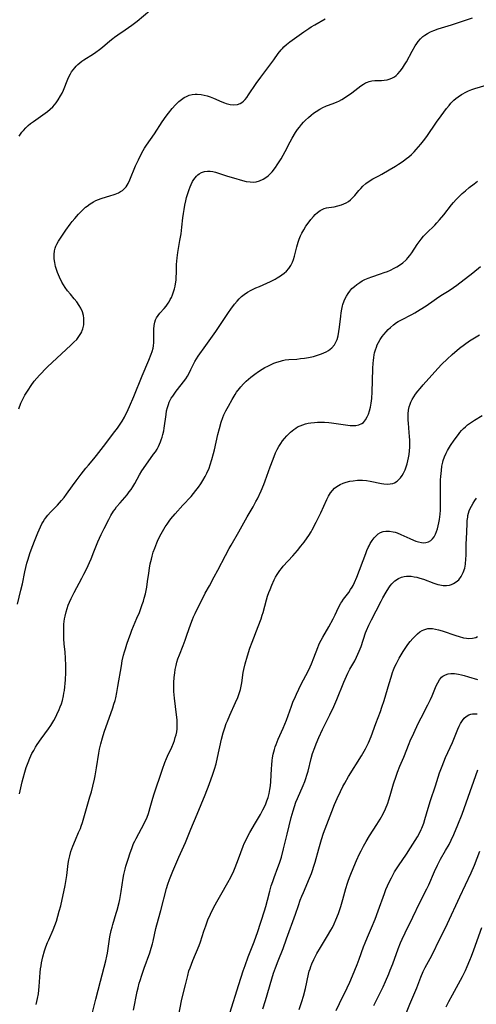
# Model space of a CAD drawing. Units: inches. Extents: x 2023522 to 2028951, y 210440 to 215902.
# Drawn here: x 2023775 to 2023872, y 211660 to 211868 of the extents above; entities that cross this region are included whole.
import ezdxf

# ---------------------------------------------------------------- set-up
doc = ezdxf.new("R2010")
doc.units = ezdxf.units.IN
doc.header["$MEASUREMENT"] = 0
doc.layers.add('c_26_T13S_R17E', color=143, linetype='Continuous')

msp = doc.modelspace()

# ---------------------------------------------------------------- linework, layer by layer
at = {"layer": 'c_26_T13S_R17E'}
for points, elevation in [([(2023819.39, 211658.18), (2023821.33, 211664.21), (2023822.25, 211667.14), (2023822.62, 211668.25), (2023823.28, 211670.09), (2023824.53, 211673.23), (2023824.98, 211674.43), (2023825.26, 211675.24), (2023826.72, 211679.77), (2023826.99, 211680.68), (2023827.39, 211682.08), (2023827.86, 211683.93), (2023828.18, 211685.06), (2023828.48, 211685.96), (2023828.81, 211686.86), (2023829.58, 211688.92), (2023829.9, 211689.84), (2023830.3, 211691.12), (2023830.78, 211692.89), (2023831.55, 211695.97), (2023832.4, 211699.53), (2023832.78, 211700.9), (2023833.06, 211701.83), (2023833.38, 211702.75), (2023833.68, 211703.51), (2023834.88, 211706.26), (2023835.24, 211707.16), (2023835.47, 211707.8), (2023835.69, 211708.45), (2023835.95, 211709.33), (2023836.61, 211712.02), (2023836.91, 211713.05), (2023837.35, 211714.35), (2023837.64, 211715.11), (2023838.21, 211716.44), (2023839.01, 211718.14), (2023840.57, 211721.22), (2023841.42, 211723.01), (2023842.05, 211724.46), (2023843.52, 211728.11), (2023844.1, 211729.42), (2023844.38, 211730.02), (2023844.81, 211730.86), (2023845.82, 211732.67), (2023846.21, 211733.41), (2023846.5, 211734.04), (2023846.77, 211734.68), (2023847.15, 211735.67), (2023848.09, 211738.53), (2023848.29, 211739.06), (2023848.77, 211740.19), (2023849.35, 211741.34), (2023850.35, 211743.19), (2023851.38, 211745.22), (2023851.77, 211745.96), (2023852.44, 211747.14), (2023853.02, 211748.08), (2023853.33, 211748.51), (2023853.66, 211748.92), (2023854.27, 211749.52), (2023855.03, 211750.05), (2023855.67, 211750.32), (2023856.27, 211750.47), (2023856.78, 211750.53), (2023857.31, 211750.54), (2023857.76, 211750.51), (2023858.36, 211750.42), (2023858.96, 211750.29), (2023859.56, 211750.12), (2023860.33, 211749.87), (2023862.5, 211749.05), (2023863.36, 211748.77), (2023863.79, 211748.67), (2023864.49, 211748.57), (2023865.19, 211748.56), (2023865.86, 211748.65), (2023866.27, 211748.77), (2023866.69, 211748.95), (2023867.27, 211749.32), (2023867.79, 211749.79), (2023868.31, 211750.44), (2023868.76, 211751.3), (2023869.06, 211752.23), (2023869.22, 211753.08), (2023869.32, 211754.17), (2023869.35, 211754.93), (2023869.39, 211757.33), (2023869.5, 211759.76), (2023869.58, 211761.81), (2023869.61, 211762.3), (2023869.7, 211763.04), (2023869.75, 211763.34), (2023869.87, 211763.84), (2023870.03, 211764.33), (2023870.23, 211764.84), (2023870.47, 211765.34), (2023870.82, 211765.96), (2023871.19, 211766.5), (2023871.58, 211767.04)], 948), ([(2023826.4, 211659.07), (2023826.96, 211660.82), (2023828.29, 211665.45), (2023828.65, 211666.62), (2023829.03, 211667.75), (2023829.6, 211669.25), (2023830.65, 211671.83), (2023831.42, 211673.85), (2023833.3, 211679.1), (2023833.9, 211680.95), (2023834.28, 211682.04), (2023834.61, 211682.86), (2023834.95, 211683.67), (2023836.27, 211686.69), (2023836.68, 211687.7), (2023836.9, 211688.29), (2023837.2, 211689.23), (2023837.44, 211690.07), (2023838.19, 211692.87), (2023838.79, 211694.9), (2023839.23, 211696.21), (2023839.57, 211697.16), (2023840.94, 211700.79), (2023841.53, 211702.25), (2023842.08, 211703.53), (2023842.78, 211705.04), (2023843.32, 211706.08), (2023843.71, 211706.8), (2023844.52, 211708.18), (2023847.24, 211712.57), (2023847.82, 211713.53), (2023848.11, 211714.05), (2023848.53, 211714.86), (2023848.75, 211715.32), (2023849.27, 211716.61), (2023850.29, 211719.42), (2023851.24, 211721.96), (2023851.54, 211722.81), (2023852, 211724.24), (2023853.06, 211727.82), (2023853.48, 211729.19), (2023853.82, 211730.18), (2023854.03, 211730.73), (2023854.31, 211731.41), (2023854.62, 211732.08), (2023855.21, 211733.22), (2023856.02, 211734.6), (2023856.72, 211735.68), (2023857.03, 211736.12), (2023857.54, 211736.76), (2023858.06, 211737.34), (2023858.58, 211737.87), (2023859.08, 211738.33), (2023859.6, 211738.74), (2023860.03, 211739.02), (2023860.41, 211739.21), (2023860.82, 211739.36), (2023861.25, 211739.44), (2023861.7, 211739.47), (2023862.28, 211739.44), (2023862.87, 211739.35), (2023863.49, 211739.22), (2023864.3, 211738.98), (2023867.18, 211738), (2023867.89, 211737.77), (2023868.83, 211737.53), (2023869.44, 211737.42), (2023869.94, 211737.38), (2023870.7, 211737.42), (2023871.4, 211737.6), (2023871.75, 211737.77)], 950), ([(2023834.05, 211658.97), (2023834.62, 211660.65), (2023834.96, 211661.76), (2023835.37, 211663.35), (2023836.03, 211666.38), (2023836.21, 211667.04), (2023836.36, 211667.51), (2023836.55, 211668.06), (2023836.76, 211668.59), (2023837.18, 211669.52), (2023837.46, 211670.06), (2023837.82, 211670.74), (2023838.58, 211672.05), (2023840.08, 211674.51), (2023840.76, 211675.68), (2023841.08, 211676.29), (2023841.45, 211677.05), (2023841.84, 211677.91), (2023842.38, 211679.23), (2023842.89, 211680.7), (2023843.32, 211682.19), (2023843.92, 211684.49), (2023844.28, 211685.67), (2023844.49, 211686.26), (2023844.83, 211687.16), (2023845.63, 211689.07), (2023846.2, 211690.41), (2023846.85, 211691.83), (2023847.16, 211692.48), (2023847.67, 211693.48), (2023848.21, 211694.45), (2023848.94, 211695.63), (2023850.5, 211698.05), (2023851.2, 211699.19), (2023851.8, 211700.3), (2023852.31, 211701.38), (2023852.79, 211702.57), (2023853.02, 211703.25), (2023853.31, 211704.17), (2023854.04, 211706.67), (2023854.57, 211708.25), (2023854.87, 211709.1), (2023855.36, 211710.34), (2023856.16, 211712.27), (2023857.3, 211715.13), (2023857.56, 211715.75), (2023858.28, 211717.33), (2023859.25, 211719.4), (2023859.83, 211720.58), (2023861.25, 211723.33), (2023861.81, 211724.46), (2023862.18, 211725.26), (2023863.05, 211727.34), (2023863.37, 211728.02), (2023863.72, 211728.64), (2023864.13, 211729.16), (2023864.42, 211729.41), (2023864.99, 211729.71), (2023865.54, 211729.88), (2023866.14, 211729.96), (2023866.56, 211729.97), (2023866.88, 211729.95), (2023867.31, 211729.9), (2023867.76, 211729.83), (2023868.35, 211729.7), (2023868.95, 211729.55), (2023869.88, 211729.28), (2023871.79, 211728.69)], 952)]:
    msp.add_lwpolyline(points, dxfattribs=dict(at, elevation=elevation))
for points in [[(2023774.54, 211744.65, 936), (2023775.27, 211747.61, 936), (2023775.56, 211748.9, 936), (2023776.11, 211751.48, 936), (2023776.53, 211753.27, 936), (2023776.76, 211754.13, 936), (2023777.13, 211755.31, 936), (2023777.6, 211756.67, 936), (2023778.24, 211758.27, 936), (2023778.84, 211759.69, 936), (2023779.41, 211760.96, 936), (2023779.71, 211761.57, 936), (2023779.97, 211762.04, 936), (2023780.25, 211762.49, 936), (2023780.45, 211762.77, 936), (2023780.97, 211763.43, 936), (2023781.54, 211764.06, 936), (2023783, 211765.56, 936), (2023783.43, 211766.03, 936), (2023783.85, 211766.51, 936), (2023784.37, 211767.18, 936), (2023784.9, 211767.9, 936), (2023786.14, 211769.65, 936), (2023786.9, 211770.68, 936), (2023787.97, 211772.08, 936), (2023788.98, 211773.35, 936), (2023789.54, 211774.03, 936), (2023790.65, 211775.32, 936), (2023791.21, 211776.01, 936), (2023791.74, 211776.68, 936), (2023793.17, 211778.59, 936), (2023794.85, 211780.73, 936), (2023795.67, 211781.85, 936), (2023796.09, 211782.46, 936), (2023796.63, 211783.29, 936), (2023797.13, 211784.14, 936), (2023797.31, 211784.47, 936), (2023797.63, 211785.11, 936), (2023798.23, 211786.4, 936), (2023799.12, 211788.49, 936), (2023800.89, 211792.85, 936), (2023802.32, 211796.16, 936), (2023802.81, 211797.44, 936), (2023803, 211798.06, 936), (2023803.19, 211798.75, 936), (2023803.28, 211799.25, 936), (2023803.35, 211799.93, 936), (2023803.36, 211800.46, 936), (2023803.33, 211802.19, 936), (2023803.35, 211802.72, 936), (2023803.42, 211803.49, 936), (2023803.58, 211804.23, 936), (2023803.72, 211804.69, 936), (2023803.92, 211805.13, 936), (2023804.23, 211805.63, 936), (2023804.59, 211806.1, 936), (2023805.52, 211807.13, 936), (2023805.94, 211807.62, 936), (2023806.37, 211808.22, 936), (2023806.57, 211808.53, 936), (2023806.83, 211808.99, 936), (2023807.08, 211809.47, 936), (2023807.31, 211810.01, 936), (2023807.54, 211810.64, 936), (2023807.73, 211811.3, 936), (2023807.85, 211811.81, 936), (2023807.94, 211812.34, 936), (2023808.04, 211813.11, 936), (2023808.08, 211813.62, 936), (2023808.12, 211814.82, 936), (2023808.15, 211816.4, 936), (2023808.19, 211817.12, 936), (2023808.25, 211817.81, 936), (2023808.42, 211818.98, 936), (2023808.87, 211821.51, 936), (2023809.1, 211822.93, 936), (2023809.28, 211824.33, 936), (2023809.48, 211826.25, 936), (2023809.59, 211827.19, 936), (2023809.73, 211828.07, 936), (2023809.89, 211828.95, 936), (2023810.1, 211829.89, 936), (2023810.28, 211830.55, 936), (2023810.47, 211831.21, 936), (2023810.82, 211832.25, 936), (2023811.03, 211832.81, 936), (2023811.26, 211833.34, 936), (2023811.55, 211833.95, 936), (2023811.79, 211834.36, 936), (2023812.05, 211834.74, 936), (2023812.35, 211835.09, 936), (2023812.64, 211835.37, 936), (2023812.95, 211835.61, 936), (2023813.43, 211835.88, 936), (2023814.07, 211836.08, 936), (2023814.72, 211836.17, 936), (2023815.26, 211836.16, 936), (2023815.83, 211836.08, 936), (2023816.4, 211835.93, 936), (2023817.22, 211835.67, 936), (2023818.94, 211835.08, 936), (2023820.2, 211834.71, 936), (2023822.07, 211834.18, 936), (2023822.87, 211833.99, 936), (2023823.71, 211833.86, 936), (2023824.38, 211833.84, 936), (2023825, 211833.92, 936), (2023825.71, 211834.12, 936), (2023826.43, 211834.43, 936), (2023827.01, 211834.79, 936), (2023827.49, 211835.16, 936), (2023827.83, 211835.47, 936), (2023828.35, 211836.04, 936), (2023829.04, 211836.91, 936), (2023829.45, 211837.5, 936), (2023830.26, 211838.77, 936), (2023830.7, 211839.54, 936), (2023831.13, 211840.33, 936), (2023832.19, 211842.37, 936), (2023832.6, 211843.12, 936), (2023833.32, 211844.33, 936), (2023833.72, 211844.92, 936), (2023834.14, 211845.47, 936), (2023834.58, 211846.01, 936), (2023834.99, 211846.48, 936), (2023835.41, 211846.93, 936), (2023836.02, 211847.5, 936), (2023836.59, 211847.99, 936), (2023837.12, 211848.38, 936), (2023837.66, 211848.76, 936), (2023838.44, 211849.24, 936), (2023839.24, 211849.67, 936), (2023839.56, 211849.81, 936), (2023839.86, 211849.94, 936), (2023841.27, 211850.44, 936), (2023842.11, 211850.77, 936), (2023842.47, 211850.94, 936), (2023843.07, 211851.27, 936), (2023844.06, 211851.9, 936), (2023845.18, 211852.67, 936), (2023847.12, 211854.18, 936), (2023847.68, 211854.56, 936), (2023848.08, 211854.79, 936), (2023848.49, 211854.99, 936), (2023848.89, 211855.12, 936), (2023849.44, 211855.24, 936), (2023850.09, 211855.3, 936), (2023851.46, 211855.34, 936), (2023852, 211855.38, 936), (2023852.66, 211855.47, 936), (2023853.32, 211855.64, 936), (2023853.82, 211855.86, 936), (2023854.21, 211856.1, 936), (2023854.56, 211856.38, 936), (2023854.9, 211856.71, 936), (2023855.38, 211857.26, 936), (2023855.9, 211857.95, 936), (2023856.34, 211858.61, 936), (2023856.75, 211859.29, 936), (2023857.98, 211861.5, 936), (2023858.61, 211862.61, 936), (2023858.94, 211863.13, 936), (2023859.22, 211863.53, 936), (2023859.69, 211864.09, 936), (2023860.23, 211864.6, 936), (2023860.6, 211864.89, 936), (2023861.16, 211865.25, 936), (2023861.81, 211865.6, 936), (2023862.5, 211865.9, 936), (2023863.44, 211866.24, 936), (2023866.25, 211867.08, 936), (2023870.73, 211868.53, 936)], [(2023774.79, 211785.92, 934), (2023775.27, 211787.1, 934), (2023775.68, 211787.98, 934), (2023776.11, 211788.78, 934), (2023776.76, 211789.86, 934), (2023777.42, 211790.84, 934), (2023778.08, 211791.72, 934), (2023778.62, 211792.38, 934), (2023779.18, 211793.03, 934), (2023779.66, 211793.55, 934), (2023780.27, 211794.16, 934), (2023780.9, 211794.76, 934), (2023785.84, 211799.36, 934), (2023786.47, 211799.97, 934), (2023787.05, 211800.59, 934), (2023787.52, 211801.19, 934), (2023787.91, 211801.82, 934), (2023788.1, 211802.2, 934), (2023788.21, 211802.46, 934), (2023788.34, 211802.85, 934), (2023788.52, 211803.65, 934), (2023788.58, 211804.46, 934), (2023788.55, 211805.07, 934), (2023788.47, 211805.61, 934), (2023788.24, 211806.42, 934), (2023787.91, 211807.2, 934), (2023787.59, 211807.78, 934), (2023787.1, 211808.49, 934), (2023786.54, 211809.17, 934), (2023785.71, 211810.12, 934), (2023785.12, 211810.83, 934), (2023784.62, 211811.53, 934), (2023784.26, 211812.11, 934), (2023783.92, 211812.7, 934), (2023783.43, 211813.71, 934), (2023783, 211814.74, 934), (2023782.78, 211815.37, 934), (2023782.59, 211816.01, 934), (2023782.4, 211816.85, 934), (2023782.34, 211817.19, 934), (2023782.29, 211817.69, 934), (2023782.28, 211818.5, 934), (2023782.36, 211819.3, 934), (2023782.5, 211819.87, 934), (2023782.65, 211820.3, 934), (2023782.84, 211820.72, 934), (2023783.19, 211821.37, 934), (2023783.59, 211822, 934), (2023784.76, 211823.69, 934), (2023785.67, 211824.97, 934), (2023786.06, 211825.48, 934), (2023786.62, 211826.15, 934), (2023787.42, 211827.05, 934), (2023787.99, 211827.64, 934), (2023788.57, 211828.21, 934), (2023788.93, 211828.52, 934), (2023789.24, 211828.77, 934), (2023789.91, 211829.25, 934), (2023790.61, 211829.67, 934), (2023791.11, 211829.93, 934), (2023791.63, 211830.16, 934), (2023792.23, 211830.38, 934), (2023794.27, 211830.99, 934), (2023794.75, 211831.14, 934), (2023795.21, 211831.31, 934), (2023795.87, 211831.59, 934), (2023796.3, 211831.82, 934), (2023796.71, 211832.09, 934), (2023797.13, 211832.46, 934), (2023797.48, 211832.85, 934), (2023797.93, 211833.55, 934), (2023798.3, 211834.32, 934), (2023799.5, 211837.3, 934), (2023800.08, 211838.57, 934), (2023800.83, 211840.01, 934), (2023801.39, 211840.98, 934), (2023801.83, 211841.65, 934), (2023803.49, 211844.05, 934), (2023805.13, 211846.59, 934), (2023805.94, 211847.75, 934), (2023806.46, 211848.44, 934), (2023807.25, 211849.41, 934), (2023807.94, 211850.17, 934), (2023808.66, 211850.87, 934), (2023809.2, 211851.31, 934), (2023809.77, 211851.7, 934), (2023810.25, 211851.95, 934), (2023810.85, 211852.18, 934), (2023811.47, 211852.34, 934), (2023812.11, 211852.42, 934), (2023812.5, 211852.43, 934), (2023813.33, 211852.36, 934), (2023813.99, 211852.24, 934), (2023814.65, 211852.07, 934), (2023815.29, 211851.85, 934), (2023815.95, 211851.59, 934), (2023817.74, 211850.81, 934), (2023818.31, 211850.59, 934), (2023818.65, 211850.46, 934), (2023819.48, 211850.25, 934), (2023820.28, 211850.17, 934), (2023821.04, 211850.25, 934), (2023821.62, 211850.47, 934), (2023821.96, 211850.67, 934), (2023822.29, 211850.92, 934), (2023822.66, 211851.29, 934), (2023823.01, 211851.71, 934), (2023823.39, 211852.25, 934), (2023824.99, 211854.67, 934), (2023825.94, 211856.01, 934), (2023828.69, 211859.7, 934), (2023829.66, 211861.05, 934), (2023830.25, 211861.78, 934), (2023830.51, 211862.08, 934), (2023830.86, 211862.43, 934), (2023831.37, 211862.89, 934), (2023832.11, 211863.47, 934), (2023835.08, 211865.61, 934), (2023836.09, 211866.32, 934), (2023836.61, 211866.66, 934), (2023837.35, 211867.11, 934), (2023839.56, 211868.33, 934)], [(2023774.88, 211843.53, 932), (2023775.15, 211843.94, 932), (2023775.47, 211844.36, 932), (2023775.8, 211844.77, 932), (2023776.3, 211845.32, 932), (2023776.82, 211845.82, 932), (2023777.29, 211846.22, 932), (2023777.89, 211846.66, 932), (2023779.92, 211848.04, 932), (2023780.87, 211848.75, 932), (2023781.44, 211849.23, 932), (2023781.97, 211849.75, 932), (2023782.35, 211850.16, 932), (2023782.68, 211850.56, 932), (2023783.13, 211851.2, 932), (2023783.62, 211852.04, 932), (2023783.94, 211852.66, 932), (2023784.22, 211853.3, 932), (2023785.14, 211855.56, 932), (2023785.47, 211856.25, 932), (2023785.7, 211856.69, 932), (2023785.95, 211857.11, 932), (2023786.27, 211857.58, 932), (2023786.62, 211858.02, 932), (2023786.94, 211858.37, 932), (2023787.29, 211858.7, 932), (2023787.71, 211859.05, 932), (2023788.14, 211859.38, 932), (2023788.56, 211859.67, 932), (2023790.6, 211860.96, 932), (2023791.09, 211861.3, 932), (2023791.83, 211861.84, 932), (2023792.48, 211862.37, 932), (2023794.05, 211863.7, 932), (2023794.69, 211864.22, 932), (2023795.04, 211864.49, 932), (2023795.74, 211864.99, 932), (2023797.3, 211866.02, 932), (2023798.02, 211866.52, 932), (2023798.73, 211867.04, 932), (2023799.83, 211867.88, 932), (2023802.52, 211870.1, 932)], [(2023774.95, 211704.49, 938), (2023775.54, 211707.05, 938), (2023775.73, 211707.83, 938), (2023776.08, 211709.12, 938), (2023776.37, 211710.06, 938), (2023776.77, 211711.17, 938), (2023777.13, 211712.05, 938), (2023777.59, 211713.03, 938), (2023777.96, 211713.71, 938), (2023778.33, 211714.36, 938), (2023778.72, 211714.98, 938), (2023779.51, 211716.12, 938), (2023781.07, 211718.25, 938), (2023781.57, 211718.99, 938), (2023782.21, 211720.02, 938), (2023782.66, 211720.83, 938), (2023782.88, 211721.27, 938), (2023783.36, 211722.34, 938), (2023783.57, 211722.9, 938), (2023783.81, 211723.56, 938), (2023784.01, 211724.24, 938), (2023784.25, 211725.21, 938), (2023784.36, 211725.79, 938), (2023784.46, 211726.38, 938), (2023784.56, 211727.17, 938), (2023784.62, 211727.83, 938), (2023784.68, 211728.64, 938), (2023784.73, 211730.15, 938), (2023784.74, 211731.75, 938), (2023784.69, 211733.14, 938), (2023784.58, 211734.51, 938), (2023784.42, 211736.19, 938), (2023784.33, 211737.39, 938), (2023784.31, 211737.94, 938), (2023784.3, 211739.16, 938), (2023784.32, 211739.78, 938), (2023784.36, 211740.4, 938), (2023784.5, 211741.49, 938), (2023784.6, 211742.09, 938), (2023784.82, 211742.98, 938), (2023785.03, 211743.68, 938), (2023785.27, 211744.38, 938), (2023785.55, 211745.07, 938), (2023785.86, 211745.8, 938), (2023786.5, 211747.1, 938), (2023788.15, 211750.12, 938), (2023788.56, 211750.93, 938), (2023789.09, 211752.02, 938), (2023790.09, 211754.22, 938), (2023790.69, 211755.66, 938), (2023791.54, 211757.79, 938), (2023792.22, 211759.36, 938), (2023792.86, 211760.63, 938), (2023793.83, 211762.49, 938), (2023794.29, 211763.35, 938), (2023794.85, 211764.28, 938), (2023795.16, 211764.73, 938), (2023795.49, 211765.17, 938), (2023796.2, 211766.03, 938), (2023797.21, 211767.18, 938), (2023797.69, 211767.75, 938), (2023798.15, 211768.33, 938), (2023798.53, 211768.85, 938), (2023798.88, 211769.39, 938), (2023799.31, 211770.11, 938), (2023800.33, 211771.98, 938), (2023800.83, 211772.81, 938), (2023801.66, 211774.01, 938), (2023803.31, 211776.31, 938), (2023803.67, 211776.85, 938), (2023804.02, 211777.4, 938), (2023804.3, 211777.91, 938), (2023804.55, 211778.43, 938), (2023804.75, 211778.9, 938), (2023804.93, 211779.38, 938), (2023805.1, 211779.92, 938), (2023805.25, 211780.46, 938), (2023805.43, 211781.25, 938), (2023805.53, 211781.83, 938), (2023805.93, 211784.7, 938), (2023806.06, 211785.46, 938), (2023806.23, 211786.2, 938), (2023806.43, 211786.85, 938), (2023806.62, 211787.31, 938), (2023806.82, 211787.73, 938), (2023807.04, 211788.13, 938), (2023807.35, 211788.6, 938), (2023808.1, 211789.62, 938), (2023809.15, 211790.97, 938), (2023809.63, 211791.61, 938), (2023810.09, 211792.26, 938), (2023810.45, 211792.83, 938), (2023810.79, 211793.42, 938), (2023811.18, 211794.22, 938), (2023811.77, 211795.49, 938), (2023811.99, 211795.91, 938), (2023812.34, 211796.5, 938), (2023812.7, 211797.06, 938), (2023814.33, 211799.31, 938), (2023816.42, 211802.25, 938), (2023817.73, 211804.16, 938), (2023819.12, 211806.25, 938), (2023819.61, 211806.95, 938), (2023820.43, 211808.06, 938), (2023820.93, 211808.67, 938), (2023821.4, 211809.17, 938), (2023821.9, 211809.63, 938), (2023822.47, 211810.07, 938), (2023823.18, 211810.54, 938), (2023823.94, 211810.97, 938), (2023824.91, 211811.46, 938), (2023825.66, 211811.8, 938), (2023827.99, 211812.83, 938), (2023829.02, 211813.34, 938), (2023829.45, 211813.58, 938), (2023830.15, 211814.02, 938), (2023830.42, 211814.2, 938), (2023830.9, 211814.58, 938), (2023831.4, 211815.04, 938), (2023831.85, 211815.55, 938), (2023832.31, 211816.22, 938), (2023832.68, 211816.94, 938), (2023832.9, 211817.5, 938), (2023833.09, 211818.15, 938), (2023833.56, 211820.13, 938), (2023833.86, 211821.13, 938), (2023834.1, 211821.8, 938), (2023834.37, 211822.45, 938), (2023834.65, 211823.03, 938), (2023835.05, 211823.77, 938), (2023835.49, 211824.49, 938), (2023835.95, 211825.17, 938), (2023836.53, 211825.93, 938), (2023837.07, 211826.57, 938), (2023837.48, 211827, 938), (2023837.91, 211827.39, 938), (2023838.54, 211827.84, 938), (2023839.34, 211828.22, 938), (2023839.84, 211828.37, 938), (2023840.37, 211828.48, 938), (2023841.46, 211828.64, 938), (2023842.27, 211828.79, 938), (2023842.99, 211829, 938), (2023843.52, 211829.21, 938), (2023844.03, 211829.46, 938), (2023844.52, 211829.76, 938), (2023844.91, 211830.07, 938), (2023845.37, 211830.51, 938), (2023845.8, 211830.99, 938), (2023846.69, 211832.04, 938), (2023847.11, 211832.5, 938), (2023847.54, 211832.95, 938), (2023848.16, 211833.52, 938), (2023848.83, 211834.03, 938), (2023849.66, 211834.52, 938), (2023850.94, 211835.18, 938), (2023851.52, 211835.5, 938), (2023853.07, 211836.44, 938), (2023854.42, 211837.23, 938), (2023855.06, 211837.63, 938), (2023855.61, 211837.98, 938), (2023856.14, 211838.35, 938), (2023856.76, 211838.83, 938), (2023857.22, 211839.19, 938), (2023857.79, 211839.69, 938), (2023858.34, 211840.22, 938), (2023858.82, 211840.73, 938), (2023859.75, 211841.83, 938), (2023860.32, 211842.54, 938), (2023861.02, 211843.5, 938), (2023863.06, 211846.48, 938), (2023864.06, 211847.86, 938), (2023865.24, 211849.42, 938), (2023865.74, 211850.05, 938), (2023866.13, 211850.49, 938), (2023866.75, 211851.12, 938), (2023867.19, 211851.5, 938), (2023867.65, 211851.86, 938), (2023868.41, 211852.38, 938), (2023869.4, 211852.92, 938), (2023869.86, 211853.13, 938), (2023870.53, 211853.38, 938), (2023871.2, 211853.61, 938), (2023874.77, 211854.71, 938)], [(2023778.5, 211659.99, 940), (2023778.78, 211661.23, 940), (2023778.96, 211662.27, 940), (2023779.06, 211663.05, 940), (2023779.14, 211663.83, 940), (2023779.33, 211666.76, 940), (2023779.41, 211667.51, 940), (2023779.5, 211668.15, 940), (2023779.62, 211668.78, 940), (2023779.91, 211670.1, 940), (2023780.26, 211671.35, 940), (2023780.55, 211672.2, 940), (2023780.89, 211673.07, 940), (2023781.13, 211673.64, 940), (2023782.09, 211675.8, 940), (2023782.44, 211676.68, 940), (2023782.75, 211677.61, 940), (2023783.36, 211679.73, 940), (2023783.67, 211680.86, 940), (2023783.99, 211682.19, 940), (2023784.36, 211683.82, 940), (2023784.62, 211685.18, 940), (2023784.95, 211687.26, 940), (2023785.26, 211689.82, 940), (2023785.37, 211690.57, 940), (2023785.56, 211691.43, 940), (2023785.81, 211692.31, 940), (2023786.23, 211693.45, 940), (2023786.79, 211694.8, 940), (2023787.46, 211696.33, 940), (2023787.82, 211697.18, 940), (2023788, 211697.68, 940), (2023788.25, 211698.44, 940), (2023789.1, 211701.39, 940), (2023789.85, 211703.86, 940), (2023790.15, 211704.96, 940), (2023790.45, 211706.15, 940), (2023790.79, 211707.61, 940), (2023790.94, 211708.34, 940), (2023791.24, 211710, 940), (2023791.72, 211713.11, 940), (2023791.87, 211713.95, 940), (2023792.12, 211715.07, 940), (2023792.47, 211716.33, 940), (2023792.86, 211717.55, 940), (2023794.67, 211722.68, 940), (2023794.92, 211723.46, 940), (2023795.15, 211724.26, 940), (2023795.3, 211724.84, 940), (2023795.54, 211725.95, 940), (2023795.77, 211727.18, 940), (2023796.5, 211731.61, 940), (2023796.69, 211732.63, 940), (2023796.95, 211733.84, 940), (2023797.13, 211734.52, 940), (2023797.33, 211735.19, 940), (2023797.64, 211736.17, 940), (2023798.05, 211737.35, 940), (2023798.39, 211738.25, 940), (2023798.71, 211739.09, 940), (2023799.79, 211741.64, 940), (2023800.31, 211742.89, 940), (2023800.62, 211743.7, 940), (2023800.91, 211744.52, 940), (2023801.13, 211745.23, 940), (2023801.33, 211745.9, 940), (2023801.56, 211746.8, 940), (2023801.72, 211747.51, 940), (2023801.86, 211748.23, 940), (2023802.04, 211749.43, 940), (2023802.27, 211751.17, 940), (2023802.44, 211752.25, 940), (2023802.6, 211753.17, 940), (2023802.82, 211754.12, 940), (2023802.98, 211754.76, 940), (2023803.24, 211755.6, 940), (2023803.53, 211756.44, 940), (2023803.98, 211757.58, 940), (2023804.29, 211758.28, 940), (2023804.9, 211759.51, 940), (2023805.45, 211760.49, 940), (2023805.72, 211760.93, 940), (2023806.15, 211761.56, 940), (2023806.61, 211762.18, 940), (2023806.97, 211762.63, 940), (2023807.86, 211763.68, 940), (2023809.49, 211765.51, 940), (2023811.21, 211767.36, 940), (2023811.75, 211767.98, 940), (2023812.26, 211768.61, 940), (2023812.81, 211769.32, 940), (2023813.29, 211770.02, 940), (2023813.74, 211770.74, 940), (2023814.23, 211771.62, 940), (2023814.56, 211772.29, 940), (2023815.01, 211773.37, 940), (2023815.26, 211774.04, 940), (2023815.64, 211775.2, 940), (2023815.98, 211776.44, 940), (2023816.19, 211777.27, 940), (2023816.9, 211780.49, 940), (2023817.2, 211781.74, 940), (2023817.59, 211783.09, 940), (2023817.92, 211784.05, 940), (2023818.16, 211784.64, 940), (2023818.55, 211785.46, 940), (2023819.1, 211786.49, 940), (2023819.88, 211787.85, 940), (2023820.51, 211788.91, 940), (2023820.85, 211789.41, 940), (2023821.44, 211790.23, 940), (2023821.71, 211790.56, 940), (2023822.27, 211791.18, 940), (2023822.87, 211791.76, 940), (2023823.36, 211792.2, 940), (2023823.86, 211792.63, 940), (2023824.69, 211793.27, 940), (2023825.47, 211793.8, 940), (2023826.26, 211794.29, 940), (2023826.84, 211794.63, 940), (2023827.44, 211794.94, 940), (2023828.15, 211795.29, 940), (2023828.74, 211795.54, 940), (2023829.34, 211795.77, 940), (2023830.09, 211796.01, 940), (2023830.57, 211796.13, 940), (2023831.13, 211796.23, 940), (2023831.9, 211796.32, 940), (2023833.54, 211796.44, 940), (2023834.38, 211796.53, 940), (2023835.22, 211796.63, 940), (2023836.05, 211796.76, 940), (2023837.07, 211796.98, 940), (2023837.73, 211797.16, 940), (2023838.37, 211797.36, 940), (2023838.81, 211797.53, 940), (2023839.25, 211797.71, 940), (2023839.77, 211797.97, 940), (2023840.26, 211798.26, 940), (2023840.64, 211798.53, 940), (2023840.99, 211798.82, 940), (2023841.54, 211799.47, 940), (2023841.78, 211799.86, 940), (2023842.07, 211800.56, 940), (2023842.28, 211801.32, 940), (2023842.45, 211802.24, 940), (2023842.57, 211803.15, 940), (2023842.85, 211805.47, 940), (2023842.95, 211806.21, 940), (2023843.08, 211806.94, 940), (2023843.24, 211807.66, 940), (2023843.33, 211807.99, 940), (2023843.58, 211808.74, 940), (2023843.8, 211809.25, 940), (2023844.05, 211809.74, 940), (2023844.39, 211810.29, 940), (2023844.77, 211810.81, 940), (2023845.23, 211811.33, 940), (2023845.74, 211811.79, 940), (2023846.28, 211812.22, 940), (2023846.86, 211812.61, 940), (2023847.41, 211812.94, 940), (2023847.97, 211813.24, 940), (2023848.68, 211813.56, 940), (2023849.4, 211813.83, 940), (2023851.27, 211814.45, 940), (2023852.04, 211814.72, 940), (2023852.71, 211814.97, 940), (2023853.37, 211815.25, 940), (2023854.13, 211815.61, 940), (2023854.71, 211815.94, 940), (2023855.28, 211816.3, 940), (2023855.95, 211816.79, 940), (2023856.58, 211817.33, 940), (2023856.81, 211817.55, 940), (2023857.05, 211817.82, 940), (2023857.46, 211818.33, 940), (2023857.85, 211818.87, 940), (2023859.03, 211820.63, 940), (2023859.43, 211821.19, 940), (2023859.88, 211821.79, 940), (2023860.36, 211822.38, 940), (2023860.98, 211823.05, 940), (2023862.74, 211824.76, 940), (2023863.15, 211825.19, 940), (2023863.75, 211825.86, 940), (2023864.62, 211826.93, 940), (2023866.28, 211829.03, 940), (2023866.66, 211829.49, 940), (2023867.26, 211830.14, 940), (2023867.87, 211830.77, 940), (2023868.52, 211831.41, 940), (2023869.19, 211832.02, 940), (2023869.99, 211832.68, 940), (2023871.05, 211833.49, 940), (2023871.77, 211834, 940)], [(2023789.99, 211656.58, 942), (2023791.07, 211661.12, 942), (2023792.09, 211664.89, 942), (2023793.21, 211669.19, 942), (2023793.44, 211670.24, 942), (2023793.55, 211670.82, 942), (2023794.08, 211674.33, 942), (2023794.33, 211675.62, 942), (2023794.51, 211676.34, 942), (2023794.67, 211676.93, 942), (2023795.41, 211679.27, 942), (2023795.6, 211679.96, 942), (2023796, 211681.54, 942), (2023796.14, 211682.21, 942), (2023796.44, 211683.85, 942), (2023796.87, 211686.67, 942), (2023797.01, 211687.47, 942), (2023797.14, 211688.05, 942), (2023797.27, 211688.59, 942), (2023797.45, 211689.24, 942), (2023797.9, 211690.68, 942), (2023798.36, 211692.06, 942), (2023798.68, 211692.99, 942), (2023799.08, 211694, 942), (2023799.34, 211694.55, 942), (2023799.61, 211695.1, 942), (2023800.76, 211697.21, 942), (2023801.35, 211698.36, 942), (2023801.92, 211699.57, 942), (2023802.22, 211700.35, 942), (2023802.39, 211700.88, 942), (2023802.59, 211701.63, 942), (2023802.98, 211703.12, 942), (2023803.33, 211704.31, 942), (2023805.19, 211709.72, 942), (2023805.7, 211711.15, 942), (2023806.05, 211712.02, 942), (2023806.25, 211712.51, 942), (2023807.12, 211714.42, 942), (2023807.48, 211715.25, 942), (2023807.7, 211715.83, 942), (2023807.89, 211716.41, 942), (2023808.06, 211717.03, 942), (2023808.2, 211717.66, 942), (2023808.28, 211718.24, 942), (2023808.3, 211718.62, 942), (2023808.3, 211719.4, 942), (2023808.25, 211720.18, 942), (2023808.14, 211721.21, 942), (2023807.71, 211724.72, 942), (2023807.59, 211726.17, 942), (2023807.56, 211727.16, 942), (2023807.58, 211728.08, 942), (2023807.64, 211729.08, 942), (2023807.76, 211730.12, 942), (2023807.87, 211730.81, 942), (2023808.06, 211731.68, 942), (2023808.24, 211732.38, 942), (2023808.44, 211733.07, 942), (2023808.74, 211733.92, 942), (2023809.52, 211735.88, 942), (2023809.95, 211737, 942), (2023810.33, 211738.06, 942), (2023811.16, 211740.48, 942), (2023811.49, 211741.39, 942), (2023811.73, 211741.97, 942), (2023812.05, 211742.64, 942), (2023814.23, 211746.93, 942), (2023815.09, 211748.52, 942), (2023816.13, 211750.39, 942), (2023816.89, 211751.79, 942), (2023818.49, 211754.91, 942), (2023819.26, 211756.37, 942), (2023819.66, 211757.08, 942), (2023821.33, 211759.94, 942), (2023823.11, 211763.1, 942), (2023824.33, 211765.18, 942), (2023824.94, 211766.29, 942), (2023825.26, 211766.9, 942), (2023826.05, 211768.57, 942), (2023826.59, 211769.88, 942), (2023826.88, 211770.66, 942), (2023827.95, 211773.64, 942), (2023828.55, 211775.26, 942), (2023829.09, 211776.62, 942), (2023829.42, 211777.34, 942), (2023829.76, 211777.96, 942), (2023830.18, 211778.61, 942), (2023830.55, 211779.13, 942), (2023830.99, 211779.67, 942), (2023831.44, 211780.18, 942), (2023831.85, 211780.6, 942), (2023832.26, 211781, 942), (2023832.94, 211781.56, 942), (2023833.33, 211781.83, 942), (2023833.74, 211782.07, 942), (2023834.28, 211782.33, 942), (2023834.83, 211782.55, 942), (2023835.44, 211782.73, 942), (2023835.97, 211782.86, 942), (2023836.5, 211782.96, 942), (2023837.29, 211783.05, 942), (2023837.95, 211783.09, 942), (2023838.61, 211783.1, 942), (2023839.43, 211783.08, 942), (2023840.37, 211783.01, 942), (2023840.88, 211782.96, 942), (2023841.89, 211782.82, 942), (2023844.33, 211782.45, 942), (2023844.84, 211782.4, 942), (2023845.35, 211782.38, 942), (2023846.01, 211782.41, 942), (2023846.68, 211782.54, 942), (2023847.28, 211782.79, 942), (2023847.65, 211783.05, 942), (2023848.11, 211783.57, 942), (2023848.47, 211784.21, 942), (2023848.71, 211784.78, 942), (2023848.94, 211785.5, 942), (2023849.14, 211786.26, 942), (2023849.29, 211787.12, 942), (2023849.4, 211788.12, 942), (2023849.5, 211789.51, 942), (2023849.59, 211791.85, 942), (2023849.66, 211794.41, 942), (2023849.71, 211795.56, 942), (2023849.76, 211796.12, 942), (2023849.83, 211796.73, 942), (2023849.93, 211797.33, 942), (2023850.02, 211797.75, 942), (2023850.18, 211798.37, 942), (2023850.38, 211798.97, 942), (2023850.58, 211799.47, 942), (2023850.82, 211799.96, 942), (2023851.19, 211800.59, 942), (2023851.62, 211801.19, 942), (2023851.95, 211801.61, 942), (2023852.46, 211802.19, 942), (2023852.9, 211802.66, 942), (2023853.36, 211803.11, 942), (2023853.99, 211803.65, 942), (2023854.66, 211804.15, 942), (2023854.97, 211804.34, 942), (2023855.69, 211804.75, 942), (2023857.87, 211805.85, 942), (2023858.49, 211806.19, 942), (2023859.65, 211806.88, 942), (2023860.89, 211807.69, 942), (2023862.58, 211808.9, 942), (2023863.58, 211809.59, 942), (2023864.35, 211810.07, 942), (2023865.74, 211810.91, 942), (2023866.7, 211811.54, 942), (2023867.38, 211812.05, 942), (2023870.74, 211814.68, 942), (2023872.36, 211815.97, 942)], [(2023799.08, 211658.76, 944), (2023799.86, 211662.72, 944), (2023800.04, 211663.54, 944), (2023800.27, 211664.48, 944), (2023800.44, 211665.07, 944), (2023800.78, 211666.16, 944), (2023801.31, 211667.69, 944), (2023802.5, 211670.94, 944), (2023802.8, 211671.87, 944), (2023803.08, 211672.81, 944), (2023803.23, 211673.4, 944), (2023803.8, 211676.08, 944), (2023803.99, 211676.83, 944), (2023804.84, 211679.86, 944), (2023806.05, 211684.52, 944), (2023806.33, 211685.43, 944), (2023806.66, 211686.39, 944), (2023807.39, 211688.18, 944), (2023808.65, 211691.13, 944), (2023810.06, 211694.27, 944), (2023811.19, 211697.09, 944), (2023812.48, 211700.21, 944), (2023814.21, 211704.34, 944), (2023815.05, 211706.49, 944), (2023815.83, 211708.66, 944), (2023816.18, 211709.73, 944), (2023816.51, 211710.88, 944), (2023816.82, 211712.2, 944), (2023817.65, 211716.06, 944), (2023818, 211717.44, 944), (2023818.18, 211718.05, 944), (2023818.33, 211718.51, 944), (2023818.67, 211719.4, 944), (2023818.9, 211719.96, 944), (2023819.43, 211721.15, 944), (2023820.64, 211723.8, 944), (2023821.1, 211724.89, 944), (2023821.39, 211725.73, 944), (2023821.64, 211726.57, 944), (2023821.8, 211727.25, 944), (2023821.94, 211728.01, 944), (2023822.26, 211730.14, 944), (2023822.39, 211730.78, 944), (2023822.68, 211732.03, 944), (2023823.15, 211733.73, 944), (2023823.65, 211735.3, 944), (2023824.1, 211736.55, 944), (2023825.43, 211739.92, 944), (2023826.02, 211741.51, 944), (2023826.28, 211742.29, 944), (2023826.45, 211742.85, 944), (2023827.16, 211745.5, 944), (2023827.4, 211746.3, 944), (2023827.66, 211747.08, 944), (2023827.91, 211747.74, 944), (2023828.28, 211748.64, 944), (2023828.8, 211749.78, 944), (2023829.09, 211750.34, 944), (2023829.4, 211750.89, 944), (2023829.67, 211751.31, 944), (2023829.95, 211751.72, 944), (2023830.31, 211752.18, 944), (2023830.69, 211752.63, 944), (2023832.74, 211754.85, 944), (2023833.69, 211755.95, 944), (2023834.44, 211756.87, 944), (2023835.09, 211757.72, 944), (2023835.75, 211758.63, 944), (2023836.09, 211759.12, 944), (2023836.59, 211759.93, 944), (2023836.84, 211760.35, 944), (2023837.67, 211761.94, 944), (2023838.64, 211763.92, 944), (2023839.93, 211766.74, 944), (2023840.29, 211767.48, 944), (2023840.71, 211768.17, 944), (2023841.08, 211768.65, 944), (2023841.54, 211769.11, 944), (2023842.05, 211769.51, 944), (2023842.76, 211769.92, 944), (2023843.38, 211770.19, 944), (2023844.03, 211770.41, 944), (2023844.79, 211770.6, 944), (2023845.47, 211770.71, 944), (2023846.4, 211770.8, 944), (2023846.93, 211770.82, 944), (2023847.46, 211770.81, 944), (2023848.33, 211770.75, 944), (2023849.09, 211770.63, 944), (2023851.44, 211770.14, 944), (2023851.99, 211770.06, 944), (2023852.67, 211770.01, 944), (2023853.32, 211770.03, 944), (2023853.85, 211770.13, 944), (2023854.24, 211770.28, 944), (2023854.79, 211770.63, 944), (2023855.14, 211770.96, 944), (2023855.47, 211771.35, 944), (2023855.81, 211771.82, 944), (2023856.11, 211772.34, 944), (2023856.44, 211773.02, 944), (2023856.67, 211773.64, 944), (2023856.88, 211774.27, 944), (2023857.05, 211774.93, 944), (2023857.18, 211775.52, 944), (2023857.3, 211776.27, 944), (2023857.39, 211777.02, 944), (2023857.44, 211777.79, 944), (2023857.46, 211778.42, 944), (2023857.45, 211779.25, 944), (2023857.41, 211780.08, 944), (2023857.35, 211780.91, 944), (2023857.16, 211782.87, 944), (2023857.11, 211783.52, 944), (2023857.1, 211784.11, 944), (2023857.12, 211784.86, 944), (2023857.2, 211785.62, 944), (2023857.35, 211786.36, 944), (2023857.5, 211786.89, 944), (2023857.66, 211787.31, 944), (2023857.93, 211787.87, 944), (2023858.28, 211788.45, 944), (2023858.66, 211789.01, 944), (2023859.13, 211789.62, 944), (2023859.62, 211790.23, 944), (2023860.28, 211790.99, 944), (2023863.37, 211794.43, 944), (2023864.21, 211795.34, 944), (2023865.35, 211796.44, 944), (2023866.38, 211797.37, 944), (2023867.98, 211798.7, 944), (2023869.03, 211799.52, 944), (2023870.09, 211800.28, 944), (2023870.76, 211800.73, 944), (2023871.47, 211801.15, 944), (2023872.19, 211801.55, 944)], [(2023808.39, 211656.76, 946), (2023809.3, 211661.14, 946), (2023810.01, 211664.17, 946), (2023810.51, 211666.15, 946), (2023810.78, 211667.08, 946), (2023811.01, 211667.76, 946), (2023811.58, 211669.26, 946), (2023812.9, 211672.48, 946), (2023813.19, 211673.27, 946), (2023813.91, 211675.48, 946), (2023814.31, 211676.65, 946), (2023814.79, 211677.87, 946), (2023815.31, 211679.07, 946), (2023815.98, 211680.41, 946), (2023816.66, 211681.68, 946), (2023817.48, 211683.15, 946), (2023818.99, 211685.75, 946), (2023819.6, 211686.89, 946), (2023820.26, 211688.26, 946), (2023820.55, 211688.93, 946), (2023820.92, 211689.84, 946), (2023821.26, 211690.75, 946), (2023822.25, 211693.49, 946), (2023822.45, 211694, 946), (2023822.77, 211694.69, 946), (2023823.2, 211695.55, 946), (2023823.66, 211696.37, 946), (2023824.87, 211698.41, 946), (2023825.86, 211700.15, 946), (2023826.39, 211701.13, 946), (2023826.71, 211701.78, 946), (2023827.01, 211702.43, 946), (2023827.26, 211703.05, 946), (2023827.5, 211703.76, 946), (2023827.71, 211704.58, 946), (2023827.88, 211705.41, 946), (2023828, 211706.2, 946), (2023828.08, 211707.13, 946), (2023828.19, 211709.81, 946), (2023828.26, 211710.68, 946), (2023828.35, 211711.55, 946), (2023828.43, 211712.1, 946), (2023828.59, 211712.94, 946), (2023828.83, 211713.91, 946), (2023828.99, 211714.44, 946), (2023829.17, 211714.97, 946), (2023829.39, 211715.52, 946), (2023829.62, 211716.06, 946), (2023830.7, 211718.38, 946), (2023831.06, 211719.25, 946), (2023831.38, 211720.09, 946), (2023832.42, 211723.04, 946), (2023832.82, 211724.08, 946), (2023833.05, 211724.62, 946), (2023833.47, 211725.58, 946), (2023833.98, 211726.66, 946), (2023834.58, 211727.84, 946), (2023835.9, 211730.33, 946), (2023836.38, 211731.36, 946), (2023836.64, 211731.97, 946), (2023837.15, 211733.25, 946), (2023837.98, 211735.43, 946), (2023838.21, 211735.99, 946), (2023838.45, 211736.52, 946), (2023838.72, 211737.04, 946), (2023839.05, 211737.64, 946), (2023840.34, 211739.86, 946), (2023841.27, 211741.51, 946), (2023841.7, 211742.33, 946), (2023842.41, 211743.88, 946), (2023842.88, 211744.8, 946), (2023843.06, 211745.09, 946), (2023843.47, 211745.7, 946), (2023844.53, 211747.11, 946), (2023844.93, 211747.69, 946), (2023845.26, 211748.23, 946), (2023845.46, 211748.58, 946), (2023845.76, 211749.19, 946), (2023846.26, 211750.35, 946), (2023848.14, 211755.34, 946), (2023848.39, 211755.96, 946), (2023848.65, 211756.57, 946), (2023848.84, 211756.98, 946), (2023849.09, 211757.44, 946), (2023849.48, 211758.06, 946), (2023849.9, 211758.62, 946), (2023850.32, 211759.07, 946), (2023850.76, 211759.46, 946), (2023851.26, 211759.77, 946), (2023851.79, 211759.97, 946), (2023852.39, 211760.08, 946), (2023853.16, 211760.07, 946), (2023853.96, 211759.94, 946), (2023854.33, 211759.84, 946), (2023854.79, 211759.69, 946), (2023855.57, 211759.37, 946), (2023857.46, 211758.49, 946), (2023858.22, 211758.16, 946), (2023858.74, 211757.95, 946), (2023859.26, 211757.78, 946), (2023859.93, 211757.63, 946), (2023860.36, 211757.6, 946), (2023860.82, 211757.64, 946), (2023861.38, 211757.81, 946), (2023861.88, 211758.1, 946), (2023862.23, 211758.42, 946), (2023862.57, 211758.88, 946), (2023862.86, 211759.42, 946), (2023863.1, 211760.01, 946), (2023863.28, 211760.54, 946), (2023863.46, 211761.17, 946), (2023863.61, 211761.82, 946), (2023863.73, 211762.5, 946), (2023863.8, 211763.06, 946), (2023863.86, 211763.63, 946), (2023863.91, 211764.52, 946), (2023863.93, 211765.42, 946), (2023863.91, 211769.09, 946), (2023863.96, 211770.91, 946), (2023864.01, 211771.59, 946), (2023864.13, 211772.86, 946), (2023864.25, 211773.76, 946), (2023864.43, 211774.64, 946), (2023864.53, 211775, 946), (2023864.82, 211775.79, 946), (2023865.17, 211776.56, 946), (2023865.44, 211777.08, 946), (2023866.08, 211778.16, 946), (2023866.84, 211779.3, 946), (2023867.71, 211780.5, 946), (2023868.06, 211780.93, 946), (2023868.41, 211781.34, 946), (2023868.78, 211781.72, 946), (2023869.22, 211782.12, 946), (2023869.68, 211782.5, 946), (2023870.07, 211782.79, 946), (2023871.16, 211783.5, 946), (2023872.74, 211784.48, 946)], [(2023841.92, 211658.75, 954), (2023842.61, 211660.23, 954), (2023844.23, 211663.5, 954), (2023844.79, 211664.74, 954), (2023845.35, 211666.04, 954), (2023846.3, 211668.43, 954), (2023846.75, 211669.59, 954), (2023847.66, 211672.18, 954), (2023847.99, 211673.03, 954), (2023848.51, 211674.26, 954), (2023849.38, 211676.23, 954), (2023850.14, 211678.06, 954), (2023850.78, 211679.76, 954), (2023852.08, 211683.43, 954), (2023852.4, 211684.29, 954), (2023852.72, 211685.06, 954), (2023853.01, 211685.71, 954), (2023853.56, 211686.8, 954), (2023854.25, 211688.03, 954), (2023855.07, 211689.29, 954), (2023856.78, 211691.76, 954), (2023857.63, 211693.1, 954), (2023859.05, 211695.45, 954), (2023859.49, 211696.22, 954), (2023859.88, 211697.01, 954), (2023860, 211697.27, 954), (2023860.14, 211697.62, 954), (2023860.4, 211698.35, 954), (2023860.63, 211699.09, 954), (2023861.32, 211701.49, 954), (2023861.83, 211703.14, 954), (2023862.87, 211706.23, 954), (2023863.76, 211708.95, 954), (2023864.28, 211710.4, 954), (2023865.02, 211712.21, 954), (2023866.45, 211715.41, 954), (2023867.62, 211718.21, 954), (2023867.89, 211718.82, 954), (2023868.18, 211719.4, 954), (2023868.59, 211720.05, 954), (2023868.94, 211720.49, 954), (2023869.36, 211720.88, 954), (2023869.96, 211721.21, 954), (2023870.33, 211721.33, 954), (2023870.72, 211721.4, 954), (2023871.2, 211721.42, 954), (2023871.7, 211721.4, 954)], [(2023849.87, 211659.78, 956), (2023851.8, 211663.71, 956), (2023852.33, 211664.85, 956), (2023853.04, 211666.5, 956), (2023853.33, 211667.22, 956), (2023853.86, 211668.62, 956), (2023854.98, 211671.74, 956), (2023855.5, 211673.06, 956), (2023855.81, 211673.78, 956), (2023856.47, 211675.17, 956), (2023858.08, 211678.46, 956), (2023859.55, 211681.52, 956), (2023861.04, 211684.44, 956), (2023861.45, 211685.28, 956), (2023862.69, 211688.1, 956), (2023863.31, 211689.42, 956), (2023863.97, 211690.7, 956), (2023865.03, 211692.52, 956), (2023865.74, 211693.78, 956), (2023866.21, 211694.7, 956), (2023866.77, 211695.91, 956), (2023867.62, 211697.95, 956), (2023868.5, 211700.23, 956), (2023869.36, 211702.6, 956), (2023871.82, 211709.63, 956)], [(2023856.09, 211656.77, 958), (2023857.46, 211660.07, 958), (2023858.95, 211663.51, 958), (2023859.8, 211665.74, 958), (2023860.31, 211666.98, 958), (2023860.69, 211667.78, 958), (2023861.74, 211669.72, 958), (2023862.44, 211671.09, 958), (2023863.53, 211673.32, 958), (2023864.72, 211675.66, 958), (2023865.42, 211677.08, 958), (2023868.01, 211682.72, 958), (2023870.43, 211687.79, 958), (2023871.11, 211689.41, 958), (2023872.28, 211692.37, 958)], [(2023865.12, 211659.48, 960), (2023865.72, 211660.64, 960), (2023866.46, 211662.04, 960), (2023868.58, 211665.92, 960), (2023869.21, 211667.16, 960), (2023869.61, 211668.02, 960), (2023870.17, 211669.36, 960), (2023870.49, 211670.19, 960), (2023870.99, 211671.54, 960), (2023872.67, 211676.26, 960)]]:
    msp.add_polyline3d(points, dxfattribs=at)

doc.saveas('drawing.dxf')
